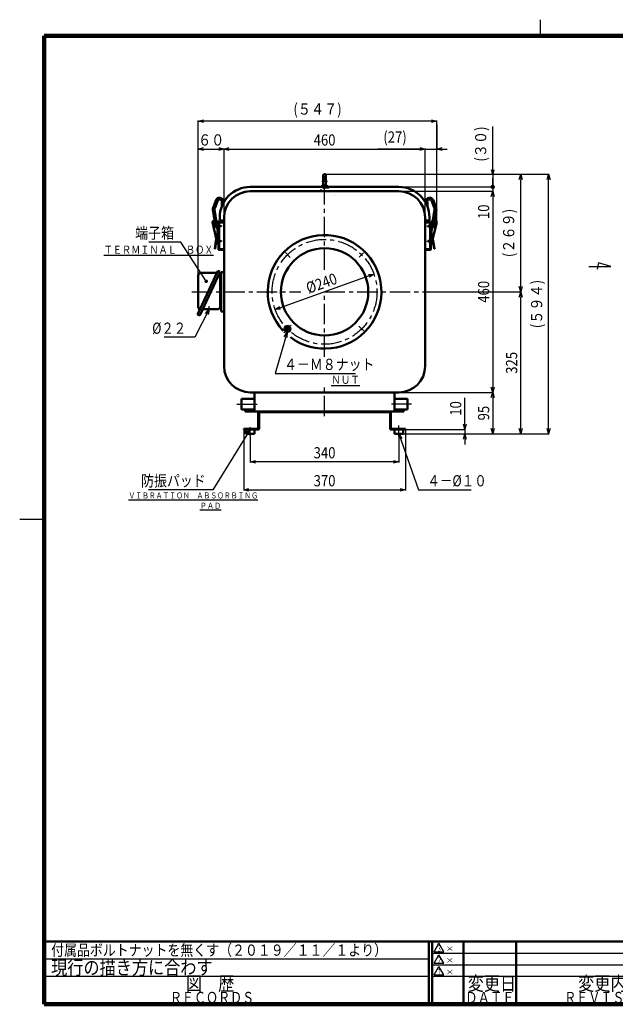
# Model space of a CAD drawing. Units: millimetres. Extents: x 144 to 3574, y 80 to 2333.
# Drawn here: x 144 to 1507, y 80 to 2333 of the extents above; entities that cross this region are included whole.
import ezdxf

# ---------------------------------------------------------------- set-up
doc = ezdxf.new("R2010")
doc.units = ezdxf.units.MM
doc.header["$LTSCALE"] = 1.469426
doc.linetypes.add('CENTER', pattern=[50.8, 31.75, -6.35, 6.35, -6.35])
doc.linetypes.add('DOTSX', pattern=[6.35, 3.175, -3.175])
doc.layers.add('NoLayerName_001', color=7, linetype='Continuous')
doc.styles.get("Standard").update_dxf_attribs({"font": 'txt', "bigfont": 'extfont2'})
doc.dimstyles.get("Standard").update_dxf_attribs({"dimtxt": 2.5, "dimasz": 2.5, "dimexe": 1.25, "dimexo": 0.625, "dimtad": 1, "dimzin": 0, "dimdsep": 46, "dimtxsty": 'Standard', "dimcen": 2.5, "dimadec": 0, "dimazin": 0, "dimtfac": 0.75, "dimtmove": 0, "dimatfit": 3, "dimfxl": 1, "dimarcsym": 0})

# ---------------------------------------------------------------- blocks, each defined once
blk = doc.blocks.new('_OPEN30')
at = {"color": 0, "linetype": 'ByBlock', "lineweight": -2}
for p, q in [((-1, 0.267949), (0, 0)), ((0, 0), (-1, -0.267949)), ((0, 0), (-1, 0))]:
    blk.add_line(p, q, dxfattribs=at)
blk = doc.blocks.new('*D17')
at = {"layer": 'Defpoints', "color": 0}
for p in [(1071.7, 2036.6), (611.7, 1880), (1071.7, 1880)]:
    blk.add_point(p, dxfattribs=at)
at = {"layer": 'NoLayerName_001', "color": 0, "linetype": 'Continuous', "lineweight": 25}
for p, q in [((611.7, 1880.6), (611.7, 2037.9)), ((623.7, 2036.6), (1059.7, 2036.6)), ((1071.7, 1880.6), (1071.7, 2037.9))]:
    blk.add_line(p, q, dxfattribs=at)
at = {"layer": 'NoLayerName_001', "color": 0, "lineweight": 25, "xscale": 12, "yscale": 12, "zscale": 12, "rotation": 180}
blk.add_blockref('_OPEN30', (611.7, 2036.6), dxfattribs=at)
at = {"layer": 'NoLayerName_001', "color": 0, "lineweight": 25, "xscale": 12, "yscale": 12, "zscale": 12}
blk.add_blockref('_OPEN30', (1071.7, 2036.6), dxfattribs=at)
at = {"layer": 'NoLayerName_001', "color": 0, "lineweight": 25, "insert": (841.7, 2057.4), "char_height": 25.6, "attachment_point": 5}
blk.add_mtext('\\W0.860000;460', dxfattribs=at)
blk = doc.blocks.new('*D18')
at = {"layer": 'Defpoints', "color": 0}
for p in [(1021.4, 1385), (1026.7, 1395), (1162.5, 1385)]:
    blk.add_point(p, dxfattribs=at)
at = {"layer": 'NoLayerName_001', "color": 0, "linetype": 'Continuous', "lineweight": 25}
for p, q in [((1162.5, 1395), (1162.5, 1467.5)), ((1162.5, 1407), (1162.5, 1419)), ((1022, 1385), (1163.7, 1385)), ((1027.3, 1395), (1163.7, 1395)), ((1162.5, 1395), (1162.5, 1385)), ((1162.5, 1373), (1162.5, 1361))]:
    blk.add_line(p, q, dxfattribs=at)
at = {"layer": 'NoLayerName_001', "color": 0, "lineweight": 25, "xscale": 12, "yscale": 12, "zscale": 12}
for p, rotation in [((1162.5, 1395), 270), ((1162.5, 1385), 90)]:
    blk.add_blockref('_OPEN30', p, dxfattribs=dict(at, rotation=rotation))
at = {"layer": 'NoLayerName_001', "color": 0, "lineweight": 25, "insert": (1141.7, 1443.2), "char_height": 25.6, "attachment_point": 5, "rotation": 90}
blk.add_mtext('\\W0.860000;10', dxfattribs=at)
blk = doc.blocks.new('*D19')
at = {"layer": 'Defpoints', "color": 0}
for p in [(1011.7, 1480), (1226.5, 1385), (1255.4, 1385)]:
    blk.add_point(p, dxfattribs=at)
at = {"layer": 'NoLayerName_001', "color": 0, "linetype": 'Continuous', "lineweight": 25}
for p, q in [((1012.3, 1480), (1227.7, 1480)), ((1226.5, 1468), (1226.5, 1397))]:
    blk.add_line(p, q, dxfattribs=at)
at = {"layer": 'NoLayerName_001', "color": 0, "lineweight": 25, "xscale": 12, "yscale": 12, "zscale": 12}
for p, rotation in [((1226.5, 1480), 90), ((1226.5, 1385), 270)]:
    blk.add_blockref('_OPEN30', p, dxfattribs=dict(at, rotation=rotation))
at = {"layer": 'NoLayerName_001', "color": 0, "lineweight": 25, "insert": (1205.7, 1432.5), "char_height": 25.6, "attachment_point": 5, "rotation": 90}
blk.add_mtext('\\W0.860000;95', dxfattribs=at)
blk = doc.blocks.new('*D20')
at = {"layer": 'Defpoints', "color": 0}
for p in [(1011.7, 1940), (1011.7, 1480), (1226.5, 1480)]:
    blk.add_point(p, dxfattribs=at)
at = {"layer": 'NoLayerName_001', "color": 0, "linetype": 'Continuous', "lineweight": 25}
for p, q in [((1012.3, 1940), (1227.7, 1940)), ((1226.5, 1928), (1226.5, 1492)), ((1012.3, 1480), (1227.7, 1480))]:
    blk.add_line(p, q, dxfattribs=at)
at = {"layer": 'NoLayerName_001', "color": 0, "lineweight": 25, "xscale": 12, "yscale": 12, "zscale": 12}
for p, rotation in [((1226.5, 1940), 90), ((1226.5, 1480), 270)]:
    blk.add_blockref('_OPEN30', p, dxfattribs=dict(at, rotation=rotation))
at = {"layer": 'NoLayerName_001', "color": 0, "lineweight": 25, "insert": (1205.7, 1710), "char_height": 25.6, "attachment_point": 5, "rotation": 90}
blk.add_mtext('\\W0.860000;460', dxfattribs=at)
blk = doc.blocks.new('*D31')
at = {"layer": 'Defpoints', "color": 0}
for p in [(1098.5, 2092.6), (1098.5, 2036.6), (1071.7, 1880)]:
    blk.add_point(p, dxfattribs=at)
at = {"layer": 'NoLayerName_001', "color": 0, "linetype": 'Continuous', "lineweight": 25}
for p, q in [((1098.5, 2091.9), (1098.5, 2035.4)), ((1071.7, 2036.6), (963.4, 2036.6)), ((1059.7, 2036.6), (1047.7, 2036.6)), ((1071.7, 1880.6), (1071.7, 2037.9)), ((1071.7, 2036.6), (1098.5, 2036.6)), ((1110.5, 2036.6), (1122.5, 2036.6))]:
    blk.add_line(p, q, dxfattribs=at)
at = {"layer": 'NoLayerName_001', "color": 0, "lineweight": 25, "xscale": 12, "yscale": 12, "zscale": 12}
blk.add_blockref('_OPEN30', (1071.7, 2036.6), dxfattribs=at)
at = {"layer": 'NoLayerName_001', "color": 0, "lineweight": 25, "xscale": 12, "yscale": 12, "zscale": 12, "rotation": 180}
blk.add_blockref('_OPEN30', (1098.5, 2036.6), dxfattribs=at)
at = {"layer": 'NoLayerName_001', "color": 0, "lineweight": 25, "insert": (1002.9, 2064.1), "char_height": 25.6, "attachment_point": 5}
blk.add_mtext('\\W0.860000;(27)', dxfattribs=at)
blk = doc.blocks.new('*D32')
at = {"layer": 'Defpoints', "color": 0}
for p in [(671.7, 1381.6), (1011.7, 1381.6), (671.7, 1321)]:
    blk.add_point(p, dxfattribs=at)
at = {"layer": 'NoLayerName_001', "color": 0, "linetype": 'Continuous', "lineweight": 25}
for p, q in [((671.7, 1381), (671.7, 1319.7)), ((1011.7, 1381), (1011.7, 1319.7)), ((999.7, 1321), (683.7, 1321))]:
    blk.add_line(p, q, dxfattribs=at)
at = {"layer": 'NoLayerName_001', "color": 0, "lineweight": 25, "xscale": 12, "yscale": 12, "zscale": 12, "rotation": 180}
blk.add_blockref('_OPEN30', (671.7, 1321), dxfattribs=at)
at = {"layer": 'NoLayerName_001', "color": 0, "lineweight": 25, "xscale": 12, "yscale": 12, "zscale": 12}
blk.add_blockref('_OPEN30', (1011.7, 1321), dxfattribs=at)
at = {"layer": 'NoLayerName_001', "color": 0, "lineweight": 25, "insert": (841.7, 1341.8), "char_height": 25.6, "attachment_point": 5}
blk.add_mtext('\\W0.860000;340', dxfattribs=at)
blk = doc.blocks.new('*D33')
at = {"layer": 'Defpoints', "color": 0}
for p in [(656.7, 1395), (1026.7, 1395), (1026.7, 1257)]:
    blk.add_point(p, dxfattribs=at)
at = {"layer": 'NoLayerName_001', "color": 0, "linetype": 'Continuous', "lineweight": 25}
for p, q in [((656.7, 1394.3), (656.7, 1255.7)), ((1026.7, 1394.3), (1026.7, 1255.7)), ((668.7, 1257), (1014.7, 1257))]:
    blk.add_line(p, q, dxfattribs=at)
at = {"layer": 'NoLayerName_001', "color": 0, "lineweight": 25, "xscale": 12, "yscale": 12, "zscale": 12, "rotation": 180}
blk.add_blockref('_OPEN30', (656.7, 1257), dxfattribs=at)
at = {"layer": 'NoLayerName_001', "color": 0, "lineweight": 25, "xscale": 12, "yscale": 12, "zscale": 12}
blk.add_blockref('_OPEN30', (1026.7, 1257), dxfattribs=at)
at = {"layer": 'NoLayerName_001', "color": 0, "lineweight": 25, "insert": (841.7, 1277.8), "char_height": 25.6, "attachment_point": 5}
blk.add_mtext('\\W0.860000;370', dxfattribs=at)
blk = doc.blocks.new('*D36')
at = {"layer": 'Defpoints', "color": 0}
for p in [(611.7, 2036.6), (611.7, 1880), (552.7, 1747.5)]:
    blk.add_point(p, dxfattribs=at)
at = {"layer": 'NoLayerName_001', "color": 0, "linetype": 'Continuous', "lineweight": 25}
for p, q in [((552.7, 1748.1), (552.7, 2037.9)), ((564.7, 2036.6), (599.7, 2036.6)), ((611.7, 1880.6), (611.7, 2037.9))]:
    blk.add_line(p, q, dxfattribs=at)
at = {"layer": 'NoLayerName_001', "color": 0, "lineweight": 25, "xscale": 12, "yscale": 12, "zscale": 12, "rotation": 180}
blk.add_blockref('_OPEN30', (552.7, 2036.6), dxfattribs=at)
at = {"layer": 'NoLayerName_001', "color": 0, "lineweight": 25, "xscale": 12, "yscale": 12, "zscale": 12}
blk.add_blockref('_OPEN30', (611.7, 2036.6), dxfattribs=at)
at = {"layer": 'NoLayerName_001', "color": 0, "lineweight": 25, "insert": (582.2, 2057.5), "char_height": 25.6, "attachment_point": 5}
blk.add_mtext('\\W0.860000;６０', dxfattribs=at)
blk = doc.blocks.new('_DOT')
at = {"color": 0, "linetype": 'ByBlock', "lineweight": -2}
blk.add_line((-0.5, 0), (-1, 0), dxfattribs=at)
at = {"color": 0, "linetype": 'ByBlock', "lineweight": -2, "const_width": 0.5}
blk.add_lwpolyline([(-0.25, 0, 1), (0.25, 0, 1)], format="xyb", close=True, dxfattribs=at)
blk = doc.blocks.new('*D37')
at = {"layer": 'Defpoints', "color": 0}
for p in [(1011.7, 1950), (1011.7, 1940), (1226.5, 1940)]:
    blk.add_point(p, dxfattribs=at)
at = {"layer": 'NoLayerName_001', "color": 0, "linetype": 'Continuous', "lineweight": 25}
for p, q in [((1226.5, 1960), (1226.5, 1970)), ((1012.3, 1950), (1227.7, 1950)), ((1012.3, 1940), (1227.7, 1940)), ((1226.5, 1950), (1226.5, 1940)), ((1226.5, 1940), (1226.5, 1868.9)), ((1226.5, 1930), (1226.5, 1920))]:
    blk.add_line(p, q, dxfattribs=at)
at = {"layer": 'NoLayerName_001', "color": 0, "lineweight": 25, "xscale": 10, "yscale": 10, "zscale": 10}
for name, p, rotation in [('_DOT', (1226.5, 1950), 270), ('_OPEN30', (1226.5, 1940), 90)]:
    blk.add_blockref(name, p, dxfattribs=dict(at, rotation=rotation))
at = {"layer": 'NoLayerName_001', "color": 0, "lineweight": 25, "insert": (1205.7, 1893.1), "char_height": 25.6, "attachment_point": 5, "rotation": 90}
blk.add_mtext('\\W0.860000;10', dxfattribs=at)
blk = doc.blocks.new('*D38')
at = {"layer": 'Defpoints', "color": 0}
for p in [(1290.5, 1979.3), (1011.7, 1950), (1226.5, 1950)]:
    blk.add_point(p, dxfattribs=at)
at = {"layer": 'NoLayerName_001', "color": 0, "linetype": 'Continuous', "lineweight": 25}
for p, q in [((1226.5, 1979.3), (1226.5, 2088.5)), ((1226.5, 1989.3), (1226.5, 1999.3)), ((1226.5, 1979.3), (1226.5, 1950)), ((1012.3, 1950), (1227.7, 1950)), ((1226.5, 1940), (1226.5, 1930))]:
    blk.add_line(p, q, dxfattribs=at)
at = {"layer": 'NoLayerName_001', "color": 0, "lineweight": 25, "xscale": 10, "yscale": 10, "zscale": 10}
for name, p, rotation in [('_OPEN30', (1226.5, 1979.3), 270), ('_DOT', (1226.5, 1950), 90)]:
    blk.add_blockref(name, p, dxfattribs=dict(at, rotation=rotation))
at = {"layer": 'NoLayerName_001', "color": 0, "lineweight": 25, "insert": (1199, 2048.1), "char_height": 25.6, "attachment_point": 5, "rotation": 90}
blk.add_mtext('\\W0.860000;(３０)', dxfattribs=at)
blk = doc.blocks.new('*D39')
at = {"layer": 'Defpoints', "color": 0}
for p in [(552.7, 2100.6), (1098.5, 1869.4), (552.7, 1747.5)]:
    blk.add_point(p, dxfattribs=at)
at = {"layer": 'NoLayerName_001', "color": 0, "linetype": 'Continuous', "lineweight": 25}
for p, q in [((552.7, 1748.1), (552.7, 2101.9)), ((1086.5, 2100.6), (564.7, 2100.6)), ((1098.5, 1870), (1098.5, 2101.9))]:
    blk.add_line(p, q, dxfattribs=at)
at = {"layer": 'NoLayerName_001', "color": 0, "lineweight": 25, "xscale": 12, "yscale": 12, "zscale": 12, "rotation": 180}
blk.add_blockref('_OPEN30', (552.7, 2100.6), dxfattribs=at)
at = {"layer": 'NoLayerName_001', "color": 0, "lineweight": 25, "xscale": 12, "yscale": 12, "zscale": 12}
blk.add_blockref('_OPEN30', (1098.5, 2100.6), dxfattribs=at)
at = {"layer": 'NoLayerName_001', "color": 0, "lineweight": 25, "insert": (825.6, 2128.1), "char_height": 25.6, "attachment_point": 5}
blk.add_mtext('\\W0.860000;(５４７)', dxfattribs=at)
blk = doc.blocks.new('*D43')
at = {"layer": 'Defpoints', "color": 0}
for p in [(954.7, 1750.3), (728.7, 1669.6)]:
    blk.add_point(p, dxfattribs=at)
at = {"layer": 'NoLayerName_001', "color": 0, "linetype": 'Continuous', "lineweight": 25}
blk.add_line((943.4, 1746.3), (740, 1673.6), dxfattribs=at)
at = {"layer": 'NoLayerName_001', "color": 0, "lineweight": 25, "xscale": 12, "yscale": 12, "zscale": 12}
for p, rotation in [((954.7, 1750.3), 19.64970070962258), ((728.7, 1669.6), 199.6497007096226)]:
    blk.add_blockref('_OPEN30', p, dxfattribs=dict(at, rotation=rotation))
at = {"layer": 'NoLayerName_001', "color": 0, "lineweight": 25, "insert": (834.7, 1729.5), "char_height": 25.6, "attachment_point": 5, "rotation": 19.6497}
blk.add_mtext('\\W0.860000;%%c240', dxfattribs=at)
blk = doc.blocks.new('*D46')
at = {"layer": 'Defpoints', "color": 0}
for p in [(1290.5, 1979.3), (1354.5, 1979.3), (1290.5, 1385)]:
    blk.add_point(p, dxfattribs=at)
at = {"layer": 'NoLayerName_001', "color": 0, "linetype": 'Continuous', "lineweight": 25}
for p, q in [((1291.1, 1979.3), (1355.7, 1979.3)), ((1354.5, 1397), (1354.5, 1967.3)), ((1291.1, 1385), (1355.7, 1385))]:
    blk.add_line(p, q, dxfattribs=at)
at = {"layer": 'NoLayerName_001', "color": 0, "lineweight": 25, "xscale": 12, "yscale": 12, "zscale": 12}
for p, rotation in [((1354.5, 1979.3), 90), ((1354.5, 1385), 270)]:
    blk.add_blockref('_OPEN30', p, dxfattribs=dict(at, rotation=rotation))
at = {"layer": 'NoLayerName_001', "color": 0, "lineweight": 25, "insert": (1327, 1682.1), "char_height": 25.6, "attachment_point": 5, "rotation": 90}
blk.add_mtext('\\W0.860000;(５９４)', dxfattribs=at)
blk = doc.blocks.new('*D47')
at = {"layer": 'Defpoints', "color": 0}
for p in [(1290.5, 1710), (1290.5, 1710), (1021.4, 1385)]:
    blk.add_point(p, dxfattribs=at)
at = {"layer": 'NoLayerName_001', "color": 0, "linetype": 'Continuous', "lineweight": 25}
for p, q in [((1290.5, 1397), (1290.5, 1698)), ((1022, 1385), (1291.7, 1385))]:
    blk.add_line(p, q, dxfattribs=at)
at = {"layer": 'NoLayerName_001', "color": 0, "lineweight": 25, "xscale": 12, "yscale": 12, "zscale": 12}
for p, rotation in [((1290.5, 1710), 90), ((1290.5, 1385), 270)]:
    blk.add_blockref('_OPEN30', p, dxfattribs=dict(at, rotation=rotation))
at = {"layer": 'NoLayerName_001', "color": 0, "lineweight": 25, "insert": (1269.7, 1547.5), "char_height": 25.6, "attachment_point": 5, "rotation": 90}
blk.add_mtext('\\W0.860000;325', dxfattribs=at)
blk = doc.blocks.new('*D48')
at = {"layer": 'Defpoints', "color": 0}
for p in [(841.7, 1979.3), (1290.5, 1979.3), (1095, 1710)]:
    blk.add_point(p, dxfattribs=at)
at = {"layer": 'NoLayerName_001', "color": 0, "linetype": 'Continuous', "lineweight": 25}
for p, q in [((842.3, 1979.3), (1291.7, 1979.3)), ((1290.5, 1722), (1290.5, 1967.3)), ((1095.6, 1710), (1291.7, 1710))]:
    blk.add_line(p, q, dxfattribs=at)
at = {"layer": 'NoLayerName_001', "color": 0, "lineweight": 25, "xscale": 12, "yscale": 12, "zscale": 12}
for p, rotation in [((1290.5, 1979.3), 90), ((1290.5, 1710), 270)]:
    blk.add_blockref('_OPEN30', p, dxfattribs=dict(at, rotation=rotation))
at = {"layer": 'NoLayerName_001', "color": 0, "lineweight": 25, "insert": (1263, 1844.6), "char_height": 25.6, "attachment_point": 5, "rotation": 90}
blk.add_mtext('\\W0.860000;(２６９)', dxfattribs=at)
blk = doc.blocks.new('JZB_0012')
at = {"layer": 'NoLayerName_001', "color": 7, "linetype": 'CENTER', "lineweight": 25}
blk.add_line((1.6, 23), (14.6, 23), dxfattribs=at)
at = {"layer": 'NoLayerName_001', "color": 7, "linetype": 'DOTSX', "lineweight": 25}
for p, q in [((0, 0), (1.2, 10)), ((14.8, 10), (16, 0))]:
    blk.add_line(p, q, dxfattribs=at)
at = {"layer": 'NoLayerName_001', "color": 7, "linetype": 'Continuous', "lineweight": 50}
for p, q in [((1.2, 10), (1.5, 12)), ((4, 13.8), (1.5, 12)), ((1.5, 12), (5, 12)), ((5, 13.8), (4, 13.8)), ((12, 13.8), (11, 13.8)), ((11, 12), (14.5, 12)), ((12, 13.8), (14.5, 12)), ((14.8, 10), (14.5, 12)), ((0, 0), (16, 0))]:
    blk.add_line(p, q, dxfattribs=at)
blk = doc.blocks.new('JZB_0013')
at = {"layer": 'NoLayerName_001', "color": 7, "linetype": 'Continuous', "lineweight": 50}
for p, q in [((0, 5.3), (1.9, 12.6)), ((5.3, 0), (0, 5.3)), ((1.9, 12.6), (9.2, 14.5)), ((12.6, 1.9), (5.3, 0)), ((9.2, 14.5), (14.5, 9.2)), ((12.6, 1.9), (14.5, 9.2))]:
    blk.add_line(p, q, dxfattribs=at)
at = {"layer": 'NoLayerName_001', "color": 7, "linetype": 'CENTER', "lineweight": 25}
for p, q in [((0.9, 13.6), (13.6, 0.9)), ((12.9, 12.9), (1.6, 1.6))]:
    blk.add_line(p, q, dxfattribs=at)
at = {"layer": 'NoLayerName_001', "color": 7, "linetype": 'Continuous', "lineweight": 50}
for radius in [6.5, 3.32]:
    blk.add_circle((7.2, 7.2), radius, dxfattribs=at)
at = {"layer": 'NoLayerName_001', "color": 7, "linetype": 'Continuous', "lineweight": 25}
blk.add_circle((7.2, 7.2), 4, dxfattribs=at)
blk = doc.blocks.new('JZB_0001')
at = {"layer": 'NoLayerName_001', "color": 3, "linetype": 'Continuous', "lineweight": 25}
for p, q in [((149, 277), (149, 281.57)), ((255, 277), (255, 281.57)), ((0, 138.7), (7, 138.7)), ((256, 30), (312, 30)), ((256, 22), (312, 22)), ((118.52, 15.05), (119.92, 17.48)), ((121.32, 15.05), (119.92, 17.48)), ((118, 14.67), (231, 14.67)), ((118.52, 15.05), (121.32, 15.05)), ((118.52, 11.72), (119.92, 14.14)), ((121.32, 11.72), (119.92, 14.14)), ((7, 13), (117, 13)), ((118, 11.33), (231, 11.33)), ((118.52, 11.72), (121.32, 11.72)), ((118.52, 8.39), (119.92, 10.81)), ((121.32, 8.39), (119.92, 10.81)), ((7, 8), (117, 8)), ((118, 8), (231, 8)), ((118.52, 8.39), (121.32, 8.39))]:
    blk.add_line(p, q, dxfattribs=at)
at = {"layer": 'NoLayerName_001', "color": 3, "linetype": 'Continuous', "lineweight": 100}
for p, q in [((7, 277), (392, 277)), ((7, 0), (7, 277)), ((392, 0), (392, 277)), ((232, 38), (392, 38)), ((232, 0), (232, 38)), ((244.03, 36.05), (252.03, 37.05)), ((252.03, 37.05), (252.03, 31.05)), ((244.03, 36.05), (244.03, 32.05)), ((244.03, 32.05), (252.03, 31.05)), ((7, 0), (392, 0))]:
    blk.add_line(p, q, dxfattribs=at)
at = {"layer": 'NoLayerName_001', "color": 3, "linetype": 'CENTER', "lineweight": 25}
for p, q in [((239.16, 30.27), (239.16, 37.78)), ((235.41, 34.05), (253.74, 34.05))]:
    blk.add_line(p, q, dxfattribs=at)
at = {"layer": 'NoLayerName_001', "color": 3, "linetype": 'Continuous', "lineweight": 50}
for p, q in [((256, 14), (256, 38)), ((312, 0), (312, 38)), ((256, 30), (232, 30)), ((312, 28.5), (392, 28.5)), ((7, 18), (232, 18)), ((117, 0), (117, 18)), ((118, 0), (118, 18)), ((127, 0), (127, 18)), ((142, 0), (142, 18)), ((215.5, 0), (215.5, 18)), ((231, 18), (231, 0)), ((312, 19), (392, 19)), ((232, 14), (312, 14)), ((312, 9.5), (392, 9.5))]:
    blk.add_line(p, q, dxfattribs=at)
at = {"layer": 'NoLayerName_001', "color": 3, "linetype": 'Continuous', "lineweight": 100}
for radius in [3, 2]:
    blk.add_circle((239.16, 34.05), radius, dxfattribs=at)
at = {"layer": 'NoLayerName_001', "color": 3, "lineweight": 50, "line_spacing_factor": 0.6}
for s, insert, char_height, width, attachment_point in [('\\A1;\\W0.847791;\\T0.982946;作成', (257, 34), 4, 8.6475, 7), ('\\A1;\\W0.853913;\\T0.975900;尺度', (240, 28.23), 4, 8.7099, 1), ('\\A1;\\W0.847791;\\T0.982946;確認', (257, 26), 4, 8.6475, 7), ('\\A1;\\W0.847791;\\T0.982946;品\u3000名', (313.26, 27.8), 4, 12.9712, 1), ('\\A1;\\W0.847791;\\T0.982946;承認', (257, 18), 4, 8.6475, 7), ('\\A1;\\W0.853913;\\T0.975900;１：８', (237.3, 14.85), 4, 13.0649, 7), ('\\A1;\\W0.816497;\\T0.816497;外形寸法図', (357, 15.85), 5, 26.0258, 5), ('\\A1;\\W0.847791;\\T0.982946;変更日', (135.08, 3.95), 4, 12.9712, 8), ('\\A1;\\W0.847791;\\T0.982946;変更内容', (168.98, 3.95), 4, 17.2949, 8), ('\\A1;\\W0.847791;\\T0.982946;変更', (224.08, 3.95), 4, 8.6475, 8), ('\\A1;\\W0.847791;\\T0.982946;図\u3000番', (313.02, 9.05), 4, 12.9712, 1), ('\\A1;\\W0.847791;\\T0.982946;図\u3000歴', (54.48, 3.95), 4, 12.9712, 8)]:
    blk.add_mtext(s, dxfattribs=dict(at, insert=insert, char_height=char_height, width=width, attachment_point=attachment_point))
at = {"layer": 'NoLayerName_001', "color": 3, "lineweight": 25, "line_spacing_factor": 0.6}
for s, insert, char_height, width, attachment_point in [('\\A1;\\W0.811632;\\T0.750000;ＤＲＡＷ', (257, 30), 3.2, 13.2458, 7), ('\\A1;\\W0.811632;\\T0.750000;ＤＡＴＥ', (313.13, 32.6), 3.2, 13.2458, 1), ('\\A1;\\W0.846254;\\T0.984732;ＳＣＡＬＥ', (235.91, 20.1), 3.2, 17.2636, 7), ('\\A1;\\W0.811632;\\T0.750000;ＴＹＰＥ', (313.15, 23), 3.2, 13.2458, 1), ('\\A1;\\W0.787760;\\T0.750000;ＡＰＰＲＯＶＥ', (257, 14), 3.2, 22.5958, 7), ('\\A1;\\W0.507151;\\T3.195048;３', (119.42, 15.05), 1.8, 1.0625, 7), ('\\A1;\\W1.217161;\\T1.217161;×', (121.8, 15.14), 1.5, 2.125, 7), ('\\A1;\\W0.507151;\\T3.195048;２', (119.42, 11.72), 1.8, 1.0625, 7), ('\\A1;\\W1.217161;\\T1.217161;×', (121.8, 11.8), 1.5, 2.125, 7), ('\\A1;\\W0.802083;\\T0.750000;ＴＩＴＬＥ', (313.12, 13.51), 3.2, 16.3625, 1), ('\\A1;\\W0.634137;\\T0.750000;ＥＸＴＥＲＮＡＬ\u3000ＤＩＭＥＮＳＩＯＮＳ', (357.27, 11.85), 3.2, 49.1583, 5), ('\\A1;\\W0.507151;\\T3.195048;１', (119.42, 8.39), 1.8, 1.0625, 7), ('\\A1;\\W1.217161;\\T1.217161;×', (121.8, 8.47), 1.5, 2.125, 7), ('\\A1;\\W0.787760;\\T0.750000;ＲＥＣＯＲＤＳ', (55.03, 0.35), 3.2, 22.5958, 8), ('\\A1;\\W0.811632;\\T0.750000;ＤＡＴＥ', (134.53, 0.35), 3.2, 13.2458, 8), ('\\A1;\\W0.787760;\\T0.750000;ＲＥＶＩＳＩＯＮ', (169.53, 0.35), 3.2, 25.7125, 8), ('\\A1;\\W0.541667;\\T0.750000;ＲＥＶＩＳＥＤ\u3000ＢＹ', (223.23, 0.35), 3.2, 22.1, 8), ('\\A1;\\W0.787760;\\T0.750000;ＤＲＡＷＩＮＧ\u3000ＮＯ．', (313.11, 4.2), 3.2, 35.0625, 1)]:
    blk.add_mtext(s, dxfattribs=dict(at, insert=insert, char_height=char_height, width=width, attachment_point=attachment_point))

msp = doc.modelspace()

# ---------------------------------------------------------------- linework, layer by layer
at = {"layer": 'NoLayerName_001', "color": 3, "linetype": 'Continuous', "lineweight": 50}
for p, q in [((838.71, 1949.96), (838.71, 1976.26)), ((844.71, 1949.96), (844.71, 1976.44)), ((671.66, 1949.96), (1011.66, 1949.96)), ((671.66, 1939.96), (1011.66, 1939.96)), ((1011.71, 1939.96), (671.71, 1939.96)), ((587.4, 1904.68), (593.56, 1920.07)), ((591.01, 1902.95), (597.27, 1918.56)), ((603.1, 1921.01), (609.7, 1916.52)), ((605.06, 1924.52), (611.95, 1919.83)), ((606.35, 1915.47), (606.29, 1904.83)), ((607.97, 1917.42), (609.99, 1916.35)), ((1078.36, 1924.52), (1071.47, 1919.83)), ((1075.45, 1917.42), (1073.43, 1916.35)), ((1080.32, 1921.01), (1073.73, 1916.52)), ((1077.07, 1915.47), (1077.13, 1904.83)), ((1092.41, 1902.95), (1086.15, 1918.56)), ((1096.02, 1904.68), (1089.86, 1920.07)), ((592.21, 1858.57), (585.96, 1897.74)), ((587.23, 1904.2), (586.32, 1901.02)), ((596.17, 1859.08), (589.96, 1898)), ((590.27, 1900.39), (590.17, 1899.89)), ((590.85, 1902.47), (590.37, 1900.79)), ((1087.25, 1859.08), (1093.46, 1898)), ((1091.22, 1858.57), (1097.46, 1897.74)), ((1092.57, 1902.47), (1093.05, 1900.79)), ((1093.15, 1900.39), (1093.25, 1899.89)), ((1096.19, 1904.2), (1097.1, 1901.02)), ((590.15, 1871.42), (586.57, 1871.42)), ((595.34, 1871.1), (598.71, 1871.1)), ((598.71, 1871.1), (598.71, 1818.48)), ((601.66, 1874.96), (601.66, 1879.96)), ((603.26, 1873.36), (611.66, 1873.36)), ((611.66, 1879.96), (611.66, 1873.36)), ((611.71, 1539.96), (611.71, 1879.96)), ((1071.66, 1879.96), (1071.66, 1873.36)), ((1080.06, 1873.36), (1071.66, 1873.36)), ((1071.71, 1879.96), (1071.71, 1539.96)), ((1081.66, 1874.96), (1081.66, 1879.96)), ((1088.08, 1871.1), (1084.71, 1871.1)), ((1084.71, 1871.1), (1084.71, 1818.48)), ((1093.27, 1871.42), (1096.86, 1871.42)), ((584.94, 1869.42), (593.74, 1832.17)), ((597.24, 1832.17), (596.26, 1869.42)), ((596.37, 1865.17), (598.71, 1865.17)), ((597.24, 1865.17), (597.24, 1818.48)), ((1087.05, 1865.17), (1084.71, 1865.17)), ((1086.18, 1832.17), (1087.16, 1869.42)), ((1086.18, 1865.17), (1086.18, 1818.48)), ((1098.49, 1869.42), (1089.68, 1832.17)), ((590.2, 1808.66), (593.74, 1832.17)), ((594.5, 1832.17), (590.97, 1808.66)), ((594.5, 1832.17), (597.24, 1832.17)), ((1088.92, 1832.17), (1086.18, 1832.17)), ((1088.92, 1832.17), (1092.45, 1808.66)), ((1093.22, 1808.66), (1089.68, 1832.17)), ((590.97, 1808.66), (590.2, 1808.66)), ((597.24, 1818.48), (598.71, 1818.48)), ((1086.18, 1818.48), (1084.71, 1818.48)), ((1092.45, 1808.66), (1093.22, 1808.66)), ((597.32, 1758.02), (551.6, 1659.96)), ((597.32, 1758.02), (602.58, 1755.57)), ((552.71, 1747.49), (552.71, 1673.98)), ((602.58, 1755.57), (556.09, 1655.88)), ((558.71, 1753.49), (593.81, 1753.49)), ((602.71, 1744.96), (604.71, 1744.96)), ((602.71, 1674.96), (602.71, 1744.96)), ((602.71, 1744.96), (602.71, 1727.96)), ((604.71, 1754.96), (611.71, 1754.96)), ((604.71, 1664.96), (604.71, 1754.96)), ((611.71, 1754.96), (611.71, 1664.96)), ((602.71, 1727.96), (602.71, 1675.96)), ((555.4, 1669.21), (552.99, 1673.01)), ((562.66, 1669.96), (596.71, 1669.96)), ((602.71, 1674.96), (604.71, 1674.96)), ((552.47, 1657.57), (556.09, 1655.88)), ((604.71, 1664.96), (611.71, 1664.96)), ((651.71, 1465.46), (651.71, 1440.46)), ((651.71, 1465.46), (681.71, 1465.46)), ((1011.71, 1479.96), (671.71, 1479.96)), ((681.71, 1479.96), (681.71, 1436.07)), ((994.81, 1479.96), (1011.71, 1479.96)), ((1001.71, 1479.96), (1001.71, 1436.07)), ((1031.71, 1465.46), (1001.71, 1465.46)), ((1031.71, 1465.46), (1031.71, 1440.46)), ((651.71, 1440.46), (681.71, 1440.46)), ((660.11, 1436.46), (660.11, 1440.46)), ((681.71, 1436.46), (660.11, 1436.46)), ((1001.71, 1436.07), (681.71, 1436.07)), ((690.11, 1397.36), (690.11, 1436.07)), ((691.71, 1396.56), (691.71, 1436.07)), ((691.71, 1434.96), (991.71, 1434.96)), ((991.71, 1396.56), (991.71, 1436.07)), ((993.31, 1397.36), (993.31, 1436.07)), ((1031.71, 1440.46), (1001.71, 1440.46)), ((1001.71, 1436.46), (1023.31, 1436.46)), ((1023.31, 1436.46), (1023.31, 1440.46)), ((689.31, 1396.56), (656.71, 1396.56)), ((656.71, 1394.96), (656.71, 1396.56)), ((690.11, 1394.96), (656.71, 1394.96)), ((661.37, 1384.96), (661.37, 1394.96)), ((661.37, 1384.96), (681.37, 1384.96)), ((681.37, 1394.96), (681.37, 1384.96)), ((993.31, 1394.96), (1026.71, 1394.96)), ((994.11, 1396.56), (1026.71, 1396.56)), ((1001.37, 1384.96), (1001.37, 1394.96)), ((1001.37, 1384.96), (1021.37, 1384.96)), ((1021.37, 1394.96), (1021.37, 1384.96)), ((1026.71, 1394.96), (1026.71, 1396.56))]:
    msp.add_line(p, q, dxfattribs=at)
at = {"layer": 'NoLayerName_001', "color": 7, "linetype": 'CENTER', "lineweight": 25}
for p, q in [((841.71, 1760.16), (841.71, 1981.8)), ((537.6, 1709.96), (787.6, 1709.96)), ((841.71, 1709.96), (1095.01, 1709.96)), ((841.71, 1561.1), (841.71, 1709.96)), ((841.71, 1425.49), (841.71, 1494.48)), ((640.59, 1452.96), (694.37, 1452.96)), ((1040.5, 1452.96), (995.18, 1452.96))]:
    msp.add_line(p, q, dxfattribs=at)
at = {"layer": 'NoLayerName_001', "color": 3, "linetype": 'DOTSX', "lineweight": 25}
for p, q in [((838.71, 1949.96), (838.71, 1945.05)), ((844.71, 1949.96), (844.71, 1945.05))]:
    msp.add_line(p, q, dxfattribs=at)
at = {"layer": 'NoLayerName_001', "color": 4, "linetype": 'Continuous', "lineweight": 50}
for p, q in [((600.31, 1869.96), (611.71, 1869.96)), ((1083.11, 1869.96), (1071.71, 1869.96)), ((598.71, 1868.36), (598.71, 1807.56)), ((600.31, 1808.36), (600.31, 1867.56)), ((601.11, 1868.36), (611.71, 1868.36)), ((601.31, 1862.21), (602.81, 1862.21)), ((601.31, 1857.71), (602.81, 1857.71)), ((602.81, 1857.71), (602.81, 1862.21)), ((1082.31, 1868.36), (1071.71, 1868.36)), ((1082.11, 1862.21), (1080.61, 1862.21)), ((1080.61, 1857.71), (1080.61, 1862.21)), ((1082.11, 1857.71), (1080.61, 1857.71)), ((1083.11, 1808.36), (1083.11, 1867.56)), ((1084.71, 1868.36), (1084.71, 1807.56)), ((601.31, 1828.21), (602.81, 1828.21)), ((602.81, 1823.71), (602.81, 1828.21)), ((1082.11, 1828.21), (1080.61, 1828.21)), ((1080.61, 1823.71), (1080.61, 1828.21)), ((600.31, 1805.96), (611.71, 1805.96)), ((601.11, 1807.56), (611.71, 1807.56)), ((601.31, 1823.71), (602.81, 1823.71)), ((1082.31, 1807.56), (1071.71, 1807.56)), ((1083.11, 1805.96), (1071.71, 1805.96)), ((1082.11, 1823.71), (1080.61, 1823.71))]:
    msp.add_line(p, q, dxfattribs=at)
at = {"layer": 'NoLayerName_001', "color": 4, "linetype": 'Continuous', "lineweight": 25}
for p, q in [((607.5, 1859.96), (594.68, 1859.96)), ((1075.92, 1859.96), (1088.74, 1859.96)), ((607.5, 1825.96), (594.74, 1825.96)), ((1075.92, 1825.96), (1088.68, 1825.96))]:
    msp.add_line(p, q, dxfattribs=at)
at = {"layer": 'NoLayerName_001', "color": 30, "linetype": 'Continuous', "lineweight": 25}
for p, q in [((599.59, 1859.96), (596.4, 1859.96)), ((599.59, 1825.96), (596.4, 1825.96)), ((1083.83, 1825.96), (1087.02, 1825.96))]:
    msp.add_line(p, q, dxfattribs=at)
at = {"layer": 'NoLayerName_001', "color": 7, "linetype": 'Continuous', "lineweight": 25}
for p, q in [((762.78, 1788.89), (752.01, 1799.66)), ((921.17, 1789.41), (930.7, 1798.94)), ((1446.64, 1768.15), (1496.64, 1768.15)), ((1468.37, 1775.96), (1465.82, 1761.53)), ((1496.64, 1768.15), (1468.37, 1775.96)), ((577.71, 1663.46), (577.71, 1677.42)), ((765.18, 1633.43), (748.25, 1616.5)), ((920.19, 1631.48), (931.17, 1620.5)), ((671.71, 1381.63), (671.71, 1400.34)), ((1011.71, 1381.63), (1011.71, 1404.47))]:
    msp.add_line(p, q, dxfattribs=at)
at = {"layer": 'NoLayerName_001', "color": 7, "linetype": 'Continuous', "lineweight": 50}
msp.add_line((1031.71, 1455.46), (1031.71, 1440.46), dxfattribs=at)
at = {"layer": 'NoLayerName_001', "color": 7, "linetype": 'CENTER', "lineweight": 25}
msp.add_circle((841.71, 1709.96), 120, dxfattribs=at)
at = {"layer": 'NoLayerName_001', "color": 3, "linetype": 'Continuous', "lineweight": 50}
msp.add_circle((841.71, 1709.96), 100, dxfattribs=at)
for centre, radius, start, end in [((841.71, 1976.26), 3, 0, 180.00001), ((671.66, 1879.96), 70, 90, 180), ((671.66, 1879.96), 60, 90, 180), ((671.71, 1879.96), 60, 90, 180), ((1011.66, 1879.96), 70, 0, 90), ((1011.66, 1879.96), 60, 0, 90), ((1011.71, 1879.96), 60, 0, 90), ((601.42, 1916.84), 8.5, 64.6871, 157.47697), ((601.42, 1916.84), 4.5, 68.04953, 157.47697), ((608.35, 1915.61), 2, 114.23174, 183.87607), ((607.73, 1916.98), 0.5, 62.20269, 114.23174), ((610.82, 1918.18), 2, 235.73537, 55.73537), ((610.83, 1917.94), 1.8, 242.20269, 328.06057), ((841.71, 1709.96), 222, 84.28092, 84.28156), ((1072.6, 1918.18), 2, 124.26463, 304.26463), ((1072.59, 1917.94), 1.8, 211.93943, 297.79731), ((1075.69, 1916.98), 0.5, 65.76826, 117.79731), ((1075.07, 1915.61), 2, 356.12393, 65.76826), ((1082, 1916.84), 8.5, 22.52303, 115.3129), ((1082, 1916.84), 4.5, 22.52303, 111.95047), ((600.96, 1897.74), 15, 167.37625, 180.07843), ((592.04, 1902.82), 5, 158.17548, 164.0313), ((592.04, 1902.82), 5, 158.17548, 164.0313), ((600.96, 1897.74), 11, 168.73415, 178.61688), ((595.17, 1899.41), 5, 164.0313, 168.73415), ((595.66, 1901.09), 5, 158.17548, 164.0313), ((1087.76, 1901.09), 5, 15.9687, 21.82452), ((1088.25, 1899.41), 5, 11.26585, 15.9687), ((1082.46, 1897.74), 11, 1.38312, 11.26585), ((1091.38, 1902.82), 5, 15.9687, 21.82452), ((1091.38, 1902.82), 5, 15.9687, 21.82452), ((1082.46, 1897.74), 15, 359.92157, 12.62375), ((586.94, 1869.45), 2, 100.6516, 180.92433), ((594.26, 1869.42), 2, 0, 91.65361), ((603.26, 1874.96), 1.6, 180, 270), ((1080.06, 1874.96), 1.6, 270, 0), ((1089.16, 1869.42), 2, 88.34639, 180), ((1096.49, 1869.45), 2, 359.07567, 79.3484), ((594.19, 1858.82), 2, 187.37659, 7.37659), ((1089.23, 1858.82), 2, 172.62341, 352.62341), ((841.71, 1709.96), 130, 232.94451, 223.18447), ((558.71, 1747.49), 6, 90, 180), ((593.81, 1755.69), 2.2, 270, 335), ((597.71, 1744.96), 5, 360, 36.87733), ((554.51, 1673.98), 1.8, 180, 212.40635), ((554.56, 1668.68), 1, 335, 32.40635), ((596.71, 1675.96), 6, 270.00001, 0), ((553.23, 1659.2), 1.8, 155, 245), ((671.71, 1539.96), 60, 180, 270), ((1011.71, 1539.96), 60, 270, 0), ((689.31, 1397.36), 0.8, 270, 0), ((994.11, 1397.36), 0.8, 180, 270), ((690.11, 1396.56), 1.6, 270, 0), ((993.31, 1396.56), 1.6, 180, 270)]:
    msp.add_arc(centre, radius, start, end, dxfattribs=at)
at = {"layer": 'NoLayerName_001', "color": 4, "linetype": 'Continuous', "lineweight": 50}
for centre, radius, start, end in [((600.31, 1868.36), 1.6, 90, 180), ((1083.11, 1868.36), 1.6, 0, 90), ((601.11, 1867.56), 0.8, 90, 180), ((601.31, 1863.21), 1, 180, 270), ((601.31, 1856.71), 1, 90, 180), ((1082.11, 1863.21), 1, 270, 0), ((1082.11, 1856.71), 1, 0, 90), ((1082.31, 1867.56), 0.8, 0, 90), ((601.31, 1829.21), 1, 180, 270), ((1082.11, 1829.21), 1, 270, 0), ((600.31, 1807.56), 1.6, 180, 270), ((601.31, 1822.71), 1, 90, 180), ((601.11, 1808.36), 0.8, 180, 270), ((1082.11, 1822.71), 1, 0, 90), ((1082.31, 1808.36), 0.8, 270, 0), ((1083.11, 1807.56), 1.6, 270, 0)]:
    msp.add_arc(centre, radius, start, end, dxfattribs=at)

# ---------------------------------------------------------------- block references
at = {"layer": 'NoLayerName_001', "xscale": 8, "yscale": 8, "zscale": 8}
msp.add_blockref('JZB_0001', (144, 80), dxfattribs=at)
at = {"layer": 'NoLayerName_001'}
for name, p in [('JZB_0012', (833.71, 1939.96)), ('JZB_0013', (749.61, 1617.86))]:
    msp.add_blockref(name, p, dxfattribs=at)

# ---------------------------------------------------------------- texts
at = {"layer": 'NoLayerName_001', "color": 7, "linetype": 'Continuous', "lineweight": 25, "char_height": 25.6}
for s, insert, width, attachment_point, line_spacing_factor in [('\\A1;\\W0.846254;\\T0.846254;端子箱', (497.04, 1831.82), 82.8652, 9, 0.6), ('\\A1;\\W0.808918;\\T0.808918;%%c２２', (524.76, 1613.96), 94.7652, 9, 0.6), ('\\A1;\\W0.846562;\\T0.846562;４－Ｍ８ナット', (748.91, 1531.15), 193.4224, 7, 0.7875), ('\\A1;\\W0.846254;\\T0.846254;防振パッド', (569.62, 1264.96), 138.1087, 9, 0.6), ('\\A1;\\W0.822018;\\T0.822018;４－%%c１０', (1076.82, 1264.96), 150.941, 7, 0.7875)]:
    msp.add_mtext(s, dxfattribs=dict(at, insert=insert, width=width, attachment_point=attachment_point, line_spacing_factor=line_spacing_factor))
at = {"layer": 'NoLayerName_001', "color": 7, "lineweight": 25, "line_spacing_factor": 0.6}
for s, insert, char_height, width, attachment_point in [('\\A1;\\W0.833333;\\T0.750000;\\LＴＥＲＭＩＮＡＬ\u3000ＢＯＸ\\l', (336.27, 1797.17), 18.4, 234.6, 7), ('\\A1;\\W0.869565;\\T0.750000;\\LＮＵＴ\\l', (856.96, 1499.57), 18.4, 61.2, 7), ('\\A1;\\W0.828884;\\T0.750000;\\LＶＩＢＲＡＴＩＯＮ\u3000ＡＢＳＯＲＢＩＮＧ\\l', (392.85, 1237.19), 13.8, 277.1, 7), ('\\A1;\\W0.869565;\\T0.750000;\\LＰＡＤ\\l', (556.05, 1213.73), 13.8, 45.9, 7), ('\\A1;\\W0.846562;\\T0.846562;付属品ボルトナットを無くす（２０１９／１１／１より）', (216, 204), 25.6, 718.4261, 4), ('\\A1;\\W0.846562;\\T0.846562;現行の描き方に合わす', (216, 164), 32, 345.3972, 4)]:
    msp.add_mtext(s, dxfattribs=dict(at, insert=insert, char_height=char_height, width=width, attachment_point=attachment_point))

# ---------------------------------------------------------------- dimensions: what is measured, and where the dimension line sits
at = {"layer": 'NoLayerName_001', "color": 7, "linetype": 'Continuous', "lineweight": 25}
for base, p1, p2, angle, text, override, picture, middle in [((552.71, 2100.6), (1098.49, 1869.42), (552.71, 1747.49), 180, '\\W0.860000;(５４７)', {"dimtxt": 25.6, "dimasz": 12, "dimgap": 8, "dimdec": 0, "dimzin": 8, "dimpost": '(<>)', "dimblk": 'OPEN30', "dimclrd": 0, "dimclre": 0, "dimclrt": 0, "dimtp": 0, "dimtm": 0, "dimlwd": 25, "dimlwe": 25}, '*D39', (825.6, 2100.6)), ((1226.49, 1949.96), (1290.49, 1979.26), (1011.66, 1949.96), 270, '\\W0.860000;(３０)', {"dimtxt": 25.6, "dimasz": 10, "dimgap": 8, "dimdec": 1, "dimzin": 8, "dimpost": '(<>)', "dimblk1": 'OPEN30', "dimblk2": 'DOT', "dimsah": 1, "dimse1": 1, "dimclrd": 0, "dimclre": 0, "dimclrt": 0, "dimtp": 0, "dimtm": 0, "dimlwd": 25, "dimlwe": 25}, '*D38', (1226.49, 2048.09)), ((1290.49, 1979.26), (1095.01, 1709.96), (841.71, 1979.26), 90, '\\W0.860000;(２６９)', {"dimtxt": 25.6, "dimasz": 12, "dimgap": 8, "dimdec": 1, "dimzin": 8, "dimpost": '(<>)', "dimblk": 'OPEN30', "dimclrd": 0, "dimclre": 0, "dimclrt": 0, "dimtp": 0, "dimtm": 0, "dimlwd": 25, "dimlwe": 25}, '*D48', (1290.49, 1844.61)), ((1226.49, 1939.96), (1011.66, 1949.96), (1011.71, 1939.96), 270, '\\W0.860000;<>', {"dimtxt": 25.6, "dimasz": 10, "dimgap": 8, "dimdec": 1, "dimzin": 8, "dimblk1": 'DOT', "dimblk2": 'OPEN30', "dimsah": 1, "dimclrd": 0, "dimclre": 0, "dimclrt": 0, "dimtp": 0, "dimtm": 0, "dimlwd": 25, "dimlwe": 25}, '*D37', (1226.49, 1893.14)), ((1354.49, 1979.26), (1290.49, 1384.96), (1290.49, 1979.26), 90, '\\W0.860000;(５９４)', {"dimtxt": 25.6, "dimasz": 12, "dimgap": 8, "dimdec": 1, "dimzin": 8, "dimpost": '(<>)', "dimblk": 'OPEN30', "dimclrd": 0, "dimclre": 0, "dimclrt": 0, "dimtp": 0, "dimtm": 0, "dimlwd": 25, "dimlwe": 25}, '*D46', (1354.49, 1682.11)), ((1226.49, 1479.96), (1011.71, 1939.96), (1011.71, 1479.96), 270, '\\W0.860000;<>', {"dimtxt": 25.6, "dimasz": 12, "dimgap": 8, "dimdec": 1, "dimzin": 8, "dimblk": 'OPEN30', "dimclrd": 0, "dimclre": 0, "dimclrt": 0, "dimtp": 0, "dimtm": 0, "dimlwd": 25, "dimlwe": 25}, '*D20', (1226.49, 1709.96)), ((1290.49, 1709.96), (1021.37, 1384.96), (1290.49, 1709.96), 90, '\\W0.860000;<>', {"dimtxt": 25.6, "dimasz": 12, "dimgap": 8, "dimdec": 1, "dimzin": 8, "dimblk": 'OPEN30', "dimse2": 1, "dimclrd": 0, "dimclre": 0, "dimclrt": 0, "dimtp": 0, "dimtm": 0, "dimlwd": 25, "dimlwe": 25}, '*D47', (1290.49, 1547.46)), ((1226.49, 1384.96), (1011.71, 1479.96), (1255.44, 1384.96), 270, '\\W0.860000;<>', {"dimtxt": 25.6, "dimasz": 12, "dimgap": 8, "dimdec": 1, "dimzin": 8, "dimblk": 'OPEN30', "dimse2": 1, "dimclrd": 0, "dimclre": 0, "dimclrt": 0, "dimtp": 0, "dimtm": 0, "dimlwd": 25, "dimlwe": 25}, '*D19', (1226.49, 1432.46)), ((1162.49, 1384.96), (1026.71, 1394.96), (1021.37, 1384.96), 270, '\\W0.860000;<>', {"dimtxt": 25.6, "dimasz": 12, "dimgap": 8, "dimdec": 1, "dimzin": 8, "dimblk": 'OPEN30', "dimclrd": 0, "dimclre": 0, "dimclrt": 0, "dimtp": 0, "dimtm": 0, "dimlwd": 25, "dimlwe": 25}, '*D18', (1162.49, 1443.21)), ((671.71, 1320.96), (1011.71, 1381.63), (671.71, 1381.63), 180, '\\W0.860000;<>', {"dimtxt": 25.6, "dimasz": 12, "dimgap": 8, "dimdec": 1, "dimzin": 8, "dimblk": 'OPEN30', "dimclrd": 0, "dimclre": 0, "dimclrt": 0, "dimtp": 0, "dimtm": 0, "dimlwd": 25, "dimlwe": 25}, '*D32', (841.71, 1320.96))]:
    dim = msp.add_linear_dim(base=base, p1=p1, p2=p2, angle=angle, text=text, dimstyle='Standard', override=override, dxfattribs=at)
    dim.commit()
    dim.dimension.update_dxf_attribs({"geometry": picture, "text_midpoint": middle, "dimtype": 160})
for base, p1, p2, text, override, picture, middle in [((611.71, 2036.6), (552.71, 1747.49), (611.71, 1879.96), '\\W0.860000;６０', {"dimtxt": 25.6, "dimasz": 12, "dimgap": 8, "dimdec": 1, "dimzin": 8, "dimblk": 'OPEN30', "dimclrd": 0, "dimclre": 0, "dimclrt": 0, "dimtp": 0, "dimtm": 0, "dimlwd": 25, "dimlwe": 25}, '*D36', (582.21, 2036.6)), ((1071.71, 2036.6), (611.71, 1879.96), (1071.71, 1879.96), '\\W0.860000;<>', {"dimtxt": 25.6, "dimasz": 12, "dimgap": 8, "dimdec": 1, "dimzin": 8, "dimblk": 'OPEN30', "dimclrd": 0, "dimclre": 0, "dimclrt": 0, "dimtp": 0, "dimtm": 0, "dimlwd": 25, "dimlwe": 25}, '*D17', (841.71, 2036.6)), ((1098.49, 2036.6), (1071.71, 1879.96), (1098.49, 2092.56), '\\W0.860000;<>', {"dimtxt": 25.6, "dimasz": 12, "dimgap": 8, "dimdec": 0, "dimzin": 8, "dimpost": '(<>)', "dimblk": 'OPEN30', "dimclrd": 0, "dimclre": 0, "dimclrt": 0, "dimtp": 0, "dimtm": 0, "dimlwd": 25, "dimlwe": 25}, '*D31', (1002.88, 2036.6)), ((1026.71, 1256.96), (656.71, 1394.96), (1026.71, 1394.96), '\\W0.860000;<>', {"dimtxt": 25.6, "dimasz": 12, "dimgap": 8, "dimdec": 1, "dimzin": 8, "dimblk": 'OPEN30', "dimclrd": 0, "dimclre": 0, "dimclrt": 0, "dimtp": 0, "dimtm": 0, "dimlwd": 25, "dimlwe": 25}, '*D33', (841.71, 1256.96))]:
    dim = msp.add_linear_dim(base=base, p1=p1, p2=p2, text=text, dimstyle='Standard', override=override, dxfattribs=at)
    dim.commit()
    dim.dimension.update_dxf_attribs({"geometry": picture, "text_midpoint": middle, "dimtype": 160})
dim = msp.add_diameter_dim_2p(p1=(728.7, 1669.61), p2=(954.72, 1750.31), text='\\W0.860000;<>', dimstyle='Standard', override={"dimtxt": 25.6, "dimasz": 12, "dimgap": 8, "dimdec": 1, "dimzin": 8, "dimpost": '%%c<>', "dimblk": 'OPEN30', "dimcen": 0, "dimse1": 1, "dimse2": 1, "dimclrd": 0, "dimclre": 0, "dimclrt": 0, "dimtp": 0, "dimtm": 0, "dimatfit": 2, "dimlwd": 25, "dimlwe": 25}, dxfattribs=at)
dim.commit()
dim.dimension.update_dxf_attribs({"geometry": '*D43', "text_midpoint": (841.71, 1709.96), "dimtype": 163})

# ---------------------------------------------------------------- leaders
at = {"layer": 'NoLayerName_001', "color": 7, "linetype": 'Continuous', "lineweight": 25, "annotation_type": 0, "has_hookline": 1}
for points, override, hookline_direction, text_width in [([(570.84, 1734.1), (513.04, 1823.82), (505.04, 1823.82)], {"dimtxt": 25.600001, "dimasz": 8, "dimgap": 8, "dimldrblk": 'DOT'}, 1, 57.71), ([(577.71, 1669.96), (544.76, 1605.96), (532.76, 1605.96)], {"dimtxt": 25.6, "dimasz": 12, "dimgap": 8, "dimldrblk": 'OPEN30'}, 1, 50.25), ([(755.76, 1618.08), (728.91, 1523.15), (740.91, 1523.15)], {"dimtxt": 25.6, "dimasz": 12, "dimgap": 8, "dimldrblk": 'OPEN30'}, 0, 163.26), ([(667.8, 1388.91), (585.62, 1256.96), (577.62, 1256.96)], {"dimtxt": 25.600001, "dimasz": 8, "dimgap": 8, "dimldrblk": 'DOT'}, 1, 130.94), ([(1011.71, 1384.96), (1056.82, 1256.96), (1068.82, 1256.96)], {"dimtxt": 25.6, "dimasz": 12, "dimgap": 8, "dimldrblk": 'OPEN30'}, 0, 100.09)]:
    msp.add_leader(points, dimstyle='Standard', override=override, dxfattribs=dict(at, hookline_direction=hookline_direction, text_width=text_width))

doc.saveas('drawing.dxf')
